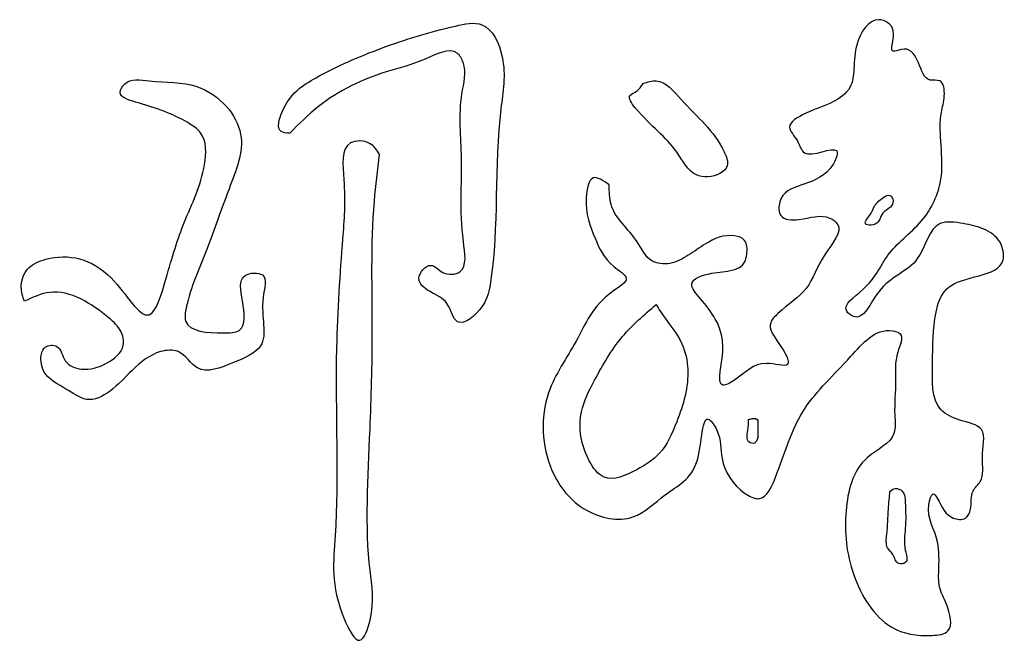
# Model space of a CAD drawing. Extents: x 1607195 to 2044112, y 3866880 to 3962328.
# Drawn here: x 1782146 to 1782939, y 3881745 to 3882246 of the extents above; entities that cross this region are included whole.
import ezdxf

# ---------------------------------------------------------------- set-up
doc = ezdxf.new("R2010")
doc.units = 0
doc.header["$LTSCALE"] = 1000
doc.header["$MEASUREMENT"] = 0
doc.layers.get('0').update_dxf_attribs({"linetype": 'CONTINUOUS'})

# ---------------------------------------------------------------- blocks, each defined once
blk = doc.blocks.new('A$C354716B9')
for points, knots in [([(394.75, 305.75), (394.8, 301.18), (394.95, 286.1), (412.24, 272.92), (420.65, 253.35), (436.42, 251.76), (448.14, 258.29), (460.75, 267.62), (474.18, 273.64), (487.53, 269.14), (487.55, 260.41), (484.73, 247.44), (467.46, 248.52), (445.58, 241.39), (457.9, 227.23), (468.63, 213.54), (473.55, 195.79), (465.91, 167.35), (485.29, 177.58), (493.64, 189.79), (520.31, 180.95), (508.4, 200.23), (500.05, 211.37), (512.57, 224.13), (529.89, 234.82), (535.83, 257.2), (553.8, 276.4), (538.35, 287.04), (526.25, 281.88), (508.41, 282.1), (508.57, 308.55), (538.34, 302.28), (553.27, 336.45), (525.25, 320.62), (522.01, 336.18), (511.65, 345.58), (529.62, 356.03), (543.21, 359.44), (557.88, 369.54), (559.38, 385.32), (559.48, 401.26), (571.55, 421.47), (589.88, 410.66), (580.78, 391.92), (595.98, 399.71), (603.32, 387.79), (606.5, 374.37), (619.3, 377.31), (620.51, 364.3), (616.61, 352.35), (617.26, 333.62), (619.79, 309.15), (607.91, 280.71), (580.17, 261.55), (572.59, 238.54), (549.23, 224.06), (564.83, 211.83), (576.09, 243.3), (604.29, 248.68), (610.63, 283.21), (632.56, 279.83), (646.34, 277.05), (658.29, 269.08), (663.01, 242.31), (621.86, 246.71), (611.73, 214.02), (612.35, 188.35), (610.73, 156.03), (630.11, 147.13), (649.6, 143.65), (643.54, 123.18), (647.37, 108.17), (636.63, 99.57), (638.8, 89.91), (634.57, 80.36), (621.18, 81.85), (618.24, 90.11), (612.29, 99.79), (605.88, 85.3), (616.35, 71.49), (616.35, 51.14), (615.52, 35.48), (622.27, 23.59), (627.06, 4.93), (604.88, 2.02), (577.84, 6.97), (555.43, 43.85), (551.41, 84.7), (559.99, 122.31), (588.24, 133.78), (585.72, 155.13), (587.78, 173.28), (585.94, 190.05), (593.64, 205.5), (574.55, 211.23), (553.63, 185.24), (522.27, 156.9), (512.25, 123.88), (499.47, 91.32), (479.29, 101.38), (468.68, 119.19), (470.34, 137.18), (456.55, 157.28), (458.12, 111.34), (433.17, 100.57), (410.9, 77.38), (375.59, 84.73), (349.85, 117.3), (347.67, 163.94), (374.87, 201.31), (384.49, 227.73), (411.2, 242.7), (392.31, 253.06), (384.6, 271.58), (377.05, 289.93), (381.95, 314.72), (390.77, 308.54), (394.75, 305.75)], [0, 0, 0, 0, 83.093599, 273.668668, 374.358855, 450.864119, 535.808176, 621.726633, 748.573329, 795.09339, 853.293466, 888.766598, 1033.657952, 1129.168282, 1200.357967, 1306.85721, 1473.208706, 1586.92835, 1639.751665, 1791.521461, 1881.016724, 1975.674442, 2069.565769, 2118.879229, 2276.921262, 2441.048802, 2579.124219, 2617.598494, 2748.546248, 2824.523133, 2883.711855, 3135.558391, 3215.082917, 3350.912841, 3408.406161, 3474.404328, 3561.307255, 3688.029697, 3781.159249, 3860.380303, 3966.694977, 4102.952296, 4179.542919, 4264.598599, 4312.478241, 4394.819565, 4482.677105, 4523.13253, 4588.627752, 4659.302845, 4778.613188, 4925.83577, 5121.476995, 5323.191339, 5515.137889, 5625.543082, 5661.538925, 5810.181612, 6023.898924, 6199.474037, 6295.743717, 6384.842043, 6473.05003, 6547.549359, 6812.646291, 6921.398677, 7137.062614, 7334.328793, 7424.393413, 7522.560385, 7640.2509, 7741.826176, 7791.195406, 7868.269425, 7911.213508, 7962.732352, 8070.056723, 8093.947443, 8117.098109, 8285.464954, 8410.182844, 8489.958204, 8568.71512, 8680.493576, 8750.178328, 8922.890721, 9194.653621, 9464.378369, 9704.788382, 9856.057798, 9932.647353, 10076.163578, 10197.702656, 10274.822112, 10309.184827, 10515.463382, 10804.706867, 11103.250174, 11233.386832, 11295.00589, 11470.148907, 11590.217763, 11645.087873, 11824.67437, 12021.007354, 12184.789248, 12382.265043, 12603.063891, 12928.858937, 13173.636672, 13432.494511, 13512.489654, 13585.377911, 13726.865362, 13901.822542, 13990.051231, 14062.616258, 14062.616258, 14062.616258, 14062.616258]), ([(180.19, 340.39), (186.39, 346.65), (204.52, 364.96), (238.23, 380.94), (267.95, 387.41), (290.26, 399.86), (299.84, 383.57), (292.69, 359.52), (297.56, 318.36), (293.35, 283.69), (300.45, 246.18), (282.78, 244.68), (275, 255.61), (262.83, 242.16), (275.4, 232.74), (287.35, 228.36), (291.63, 206.43), (312.19, 223.77), (321.1, 271.09), (316.51, 331.06), (326.99, 387.37), (313.54, 417.16), (278.81, 409.76), (243.45, 399.13), (201.44, 380.85), (176.99, 364.88), (170.62, 340.93), (177.97, 340.51), (180.19, 340.39)], [0, 0, 0, 0, 165.443683, 483.767618, 655.62526, 792.956854, 838.711374, 970.413503, 1241.46895, 1589.143259, 1718.488421, 1789.142544, 1847.777725, 1921.789575, 1994.730114, 2081.815556, 2170.541365, 2294.915368, 2399.439221, 3128.686496, 3346.000333, 3505.547513, 3617.029951, 3940.799955, 4241.865307, 4441.942198, 4526.888027, 4563.662716, 4563.662716, 4563.662716, 4563.662716]), ([(2.23, 227.67), (7.82, 230.26), (26.98, 239.15), (51.28, 223.32), (67.27, 208.94), (70.4, 195.15), (57.05, 184.59), (42.31, 180.21), (27.86, 185.77), (26.65, 198.66), (15.7, 198.29), (12.03, 189.48), (15.11, 176.29), (29.49, 169.56), (50, 154.75), (71.56, 179.57), (88.93, 194.05), (107.99, 195.83), (118.58, 176.71), (141.6, 185.95), (168.67, 197.46), (158.46, 222.42), (167.04, 247.63), (144.69, 246.45), (149.18, 226.89), (151.29, 206.46), (130.21, 206.11), (107.36, 207.36), (113.27, 236.45), (125.66, 263.32), (138.07, 300.91), (152.41, 334.66), (138.4, 360.4), (115.73, 375.58), (91.87, 373.98), (71.3, 377.87), (63.56, 365.21), (88.59, 357.86), (103.64, 353), (124.67, 339.26), (123.81, 311.41), (108.17, 280.44), (99.46, 250.69), (85.85, 204.09), (59.18, 254.03), (26.77, 260.79), (0.94, 250.02), (-1.31, 235.19), (1.77, 228.66), (2.23, 227.67)], [0, 0, 0, 0, 111.597886, 382.980882, 455.748809, 516.20238, 619.538503, 727.822299, 804.046053, 873.144231, 921.91832, 955.798877, 1038.512482, 1146.703849, 1243.484619, 1470.859812, 1613.400549, 1686.449206, 1792.070531, 1945.114772, 2078.729492, 2281.780708, 2376.441934, 2449.540603, 2555.531099, 2680.625745, 2749.12243, 2913.414122, 2986.608946, 3233.77503, 3500.020496, 3734.921661, 3865.523963, 4015.565576, 4217.246096, 4320.940147, 4360.86353, 4437.418674, 4673.022742, 4742.297497, 4875.759966, 5130.570224, 5383.651003, 5548.143078, 5770.014146, 6054.295142, 6143.888675, 6259.004293, 6279.595917, 6279.595917, 6279.595917, 6279.595917]), ([(417.49, 373.82), (416.24, 371.78), (414.14, 368.35), (405.88, 365.69), (421.49, 345.11), (436.89, 336.16), (448.94, 312.38), (463.2, 310.05), (476.89, 316), (467.13, 341.08), (449.22, 354.39), (430.61, 378.1), (420.51, 374.81), (417.49, 373.82)], [0, 0, 0, 0, 44.827429, 75.414189, 132.013131, 388.896513, 513.007724, 562.320623, 656.024123, 715.777338, 999.03633, 1130.985808, 1187.26901, 1187.26901, 1187.26901, 1187.26901]), ([(240.59, 326.16), (239.28, 315.72), (234.26, 275.83), (236.44, 213.82), (234.21, 132.21), (229.98, 64.22), (238.08, 22.5), (227.44, -7.39), (206.73, 31.94), (214.53, 88.89), (209.17, 178.45), (214.92, 260.07), (218.27, 301.27), (213.63, 335.9), (234.46, 335.63), (238.72, 329.04), (240.59, 326.16)], [0, 0, 0, 0, 197.169373, 753.539989, 1154.062749, 1747.614303, 1954.88629, 2049.701875, 2160.908024, 2511.535961, 3298.313605, 3758.774159, 4007.068473, 4163.246005, 4243.312669, 4305.759807, 4305.759807, 4305.759807, 4305.759807]), ([(579.11, 297.55), (576.75, 295.69), (572.35, 292.23), (570.98, 285.68), (564.54, 279.51), (571.44, 278.13), (576.42, 280.59), (577.59, 287.59), (583.64, 289.8), (586.16, 294.73), (583.52, 299.84), (580.58, 298.31), (579.11, 297.55)], [0, 0, 0, 0, 53.180938, 99.150239, 137.05282, 161.774157, 195.424453, 236.293485, 277.626464, 305.372389, 331.816809, 358.377252, 358.377252, 358.377252, 358.377252]), ([(426.3, 225.39), (418.32, 218.57), (401.44, 204.15), (386.7, 178.22), (372.48, 150.62), (376.61, 125.94), (392.09, 104.41), (413.05, 113.75), (431.01, 125.22), (442.2, 150.34), (449.8, 175.55), (444.12, 202.5), (432.65, 214.8), (427.23, 223.85), (426.3, 225.39)], [0, 0, 0, 0, 195.273286, 412.737812, 556.258704, 764.2389, 856.495272, 996.922406, 1114.012187, 1265.2182, 1490.818026, 1599.54216, 1763.683598, 1797.390643, 1797.390643, 1797.390643, 1797.390643]), ([(488.39, 148.16), (488.33, 145.83), (488.21, 141.06), (486.2, 133.39), (492, 131.54), (495.63, 136.2), (493.82, 141.44), (495.18, 149.39), (490.55, 148.89), (488.78, 148.29), (488.39, 148.16)], [0, 0, 0, 0, 45.843481, 93.663267, 118.063503, 129.186003, 195.634157, 220.988708, 249.145752, 257.134877, 257.134877, 257.134877, 257.134877]), ([(583.27, 99.93), (582.92, 95.94), (582.06, 86.25), (581.71, 74.2), (580.07, 62.44), (586.19, 57.77), (587.26, 50.56), (596.32, 51.78), (591.97, 63.54), (594.21, 75.75), (593.75, 88.86), (593.31, 100.04), (586.95, 102.69), (584.42, 100.79), (583.27, 99.93)], [0, 0, 0, 0, 74.360912, 181.000699, 237.302876, 272.228154, 317.995837, 345.745057, 398.346286, 489.202939, 597.991831, 647.588924, 678.251433, 703.934456, 703.934456, 703.934456, 703.934456])]:
    blk.add_open_spline(points, degree=3, knots=knots)

msp = doc.modelspace()

# ---------------------------------------------------------------- block references
at = {"xscale": 1.199999999953434, "yscale": 1.200000000186265, "zscale": 1.2}
msp.add_blockref('A$C354716B9', (1782146.92, 3881746.14), dxfattribs=at)

doc.saveas('drawing.dxf')
